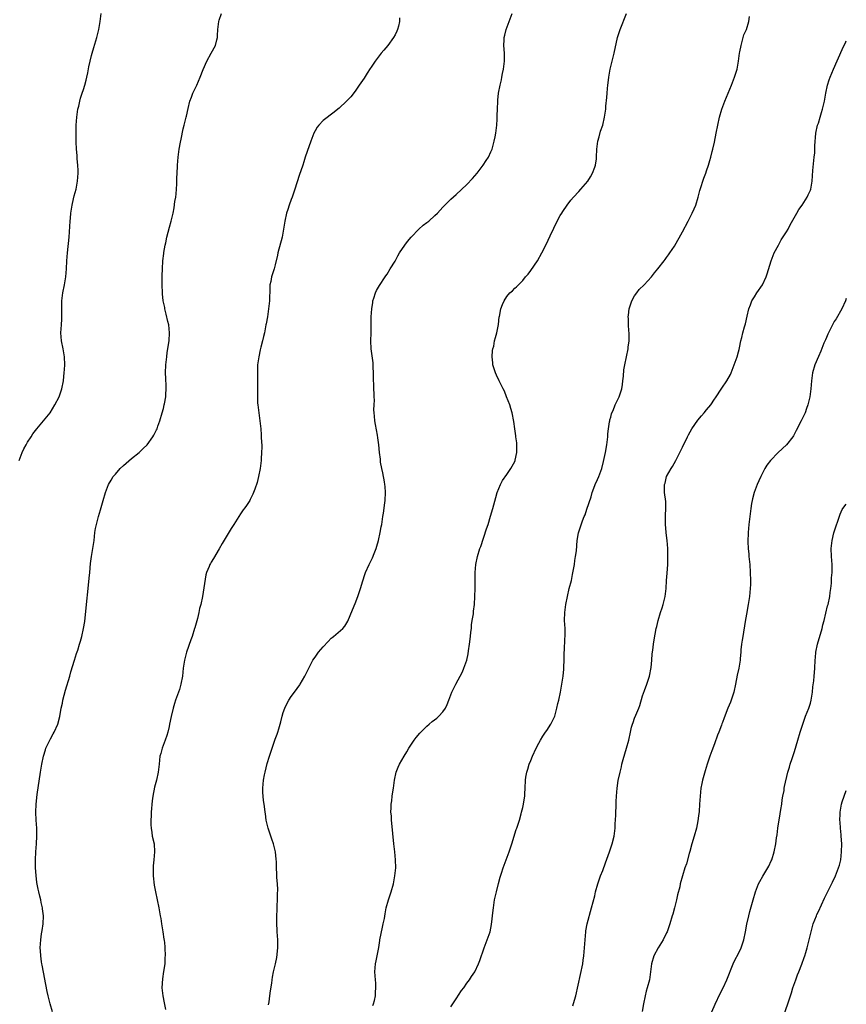
# Model space of a CAD drawing. Units: inches. Extents: x 2628000 to 2631000, y 1443000 to 1446000.
# Drawn here: x 2630793 to 2631000, y 1443391 to 1443637 of the extents above; entities that cross this region are included whole.
import ezdxf

# ---------------------------------------------------------------- set-up
doc = ezdxf.new("R2010")
doc.units = ezdxf.units.IN
doc.header["$MEASUREMENT"] = 0
doc.layers.add('LD26281443_10ft', color=70, linetype='Continuous')

msp = doc.modelspace()

# ---------------------------------------------------------------- linework, layer by layer
at = {"layer": 'LD26281443_10ft'}
for points, elevation in [([(2630792.9, 1443527), (2630793.66, 1443529), (2630794.08, 1443529.92), (2630794.64, 1443531), (2630795, 1443531.63), (2630795.88, 1443533), (2630796.3, 1443533.7), (2630797.28, 1443535), (2630799.02, 1443537), (2630800.61, 1443539), (2630801.84, 1443541), (2630802.87, 1443543), (2630803.6, 1443545), (2630803.97, 1443547), (2630804.1, 1443548.1), (2630804.18, 1443549), (2630804.21, 1443549.79), (2630804.3, 1443551), (2630804.22, 1443553), (2630803.88, 1443555), (2630803.48, 1443557), (2630803.31, 1443559), (2630803.45, 1443561), (2630803.57, 1443562.43), (2630803.59, 1443563), (2630803.56, 1443563.56), (2630803.55, 1443565), (2630803.56, 1443566.44), (2630803.54, 1443567), (2630803.8, 1443569), (2630804.21, 1443571), (2630804.56, 1443573), (2630804.73, 1443575), (2630804.81, 1443577), (2630804.96, 1443579), (2630805.38, 1443583), (2630805.64, 1443587), (2630805.7, 1443587.7), (2630805.85, 1443589), (2630806.17, 1443591), (2630806.52, 1443592.52), (2630806.67, 1443593.33), (2630807.12, 1443595), (2630807.52, 1443597), (2630807.67, 1443599), (2630807.66, 1443599.66), (2630807.59, 1443601), (2630807.42, 1443602.58), (2630807.38, 1443603.38), (2630807.26, 1443605), (2630807.19, 1443606.82), (2630807.16, 1443607.16), (2630807.12, 1443609), (2630807.15, 1443611), (2630807.31, 1443613), (2630807.61, 1443615), (2630807.8, 1443615.8), (2630808.05, 1443617), (2630808.26, 1443617.74), (2630808.66, 1443619), (2630809, 1443619.96), (2630809.33, 1443621), (2630809.69, 1443622.31), (2630809.86, 1443623), (2630810.09, 1443624.09), (2630810.37, 1443625.63), (2630810.65, 1443627), (2630811, 1443628.44), (2630811.14, 1443629), (2630811.57, 1443630.43), (2630812.35, 1443633), (2630812.83, 1443635), (2630813.17, 1443637), (2630813.45, 1443639)], 9820), ([(2630801.23, 1443389), (2630800.64, 1443391), (2630800.34, 1443392.34), (2630800.15, 1443393), (2630799.92, 1443394.08), (2630798.67, 1443400.67), (2630798.59, 1443401), (2630798.51, 1443401.49), (2630798.29, 1443403), (2630798.24, 1443404.24), (2630798.18, 1443405), (2630798.3, 1443407), (2630798.51, 1443408.51), (2630798.65, 1443409.35), (2630798.89, 1443411), (2630798.98, 1443413), (2630798.75, 1443414.75), (2630798.75, 1443415), (2630798.39, 1443416.39), (2630798.29, 1443417), (2630798.09, 1443417.91), (2630797.81, 1443419), (2630797.66, 1443419.66), (2630797.35, 1443421.35), (2630797.13, 1443423.13), (2630797, 1443425), (2630796.98, 1443427), (2630797.06, 1443429), (2630797.2, 1443431), (2630797.3, 1443433), (2630797.27, 1443435), (2630797.13, 1443437), (2630797.04, 1443439), (2630797.13, 1443441), (2630797.43, 1443443.43), (2630798.25, 1443449), (2630798.57, 1443451), (2630798.97, 1443453), (2630799.44, 1443454.56), (2630799.6, 1443455), (2630800.17, 1443456.17), (2630800.7, 1443457.3), (2630801.4, 1443458.6), (2630801.65, 1443459), (2630802.54, 1443461), (2630803.08, 1443462.92), (2630803.43, 1443465), (2630803.71, 1443466.29), (2630803.82, 1443467), (2630804.48, 1443469.52), (2630805.56, 1443473), (2630805.86, 1443474.14), (2630806.7, 1443477), (2630807.26, 1443478.74), (2630807.57, 1443479.57), (2630808.03, 1443481), (2630808.22, 1443481.78), (2630808.61, 1443483), (2630809.03, 1443485), (2630809.3, 1443486.7), (2630809.75, 1443491), (2630810.2, 1443495), (2630810.45, 1443497.55), (2630810.55, 1443499), (2630810.74, 1443501.26), (2630810.99, 1443503), (2630811.34, 1443505), (2630811.63, 1443507), (2630811.87, 1443509), (2630812.02, 1443509.98), (2630812.23, 1443511), (2630812.77, 1443513), (2630813.29, 1443514.71), (2630813.93, 1443517), (2630814.51, 1443519), (2630815.29, 1443521), (2630815.9, 1443522.1), (2630816.46, 1443523), (2630817, 1443523.64), (2630818.18, 1443525), (2630819, 1443525.8), (2630821, 1443527.54), (2630822.91, 1443529), (2630823.97, 1443530.03), (2630824.94, 1443531), (2630826.35, 1443533), (2630826.59, 1443533.41), (2630827.28, 1443534.72), (2630827.41, 1443535), (2630827.63, 1443535.63), (2630828.15, 1443537), (2630828.72, 1443539), (2630829, 1443540.06), (2630829.23, 1443541), (2630829.26, 1443541.26), (2630829.6, 1443543), (2630829.59, 1443543.59), (2630829.7, 1443545), (2630829.67, 1443546.33), (2630829.61, 1443547), (2630829.58, 1443547.58), (2630829.53, 1443549), (2630829.62, 1443551), (2630829.7, 1443551.7), (2630829.82, 1443553), (2630829.95, 1443554.05), (2630830.43, 1443557), (2630830.56, 1443559), (2630830.34, 1443561), (2630830.13, 1443561.87), (2630829.72, 1443563.72), (2630829.37, 1443565), (2630829.32, 1443565.32), (2630828.96, 1443567), (2630828.77, 1443568.77), (2630828.75, 1443569), (2630828.71, 1443571), (2630828.72, 1443572.72), (2630828.7, 1443573.3), (2630828.74, 1443575), (2630828.87, 1443577), (2630829.12, 1443578.88), (2630829.15, 1443579.15), (2630829.44, 1443581), (2630829.57, 1443581.57), (2630829.85, 1443583), (2630830.2, 1443584.2), (2630830.5, 1443585.49), (2630830.98, 1443587), (2630831.45, 1443589), (2630831.7, 1443590.3), (2630831.9, 1443591.9), (2630832.08, 1443593), (2630832.17, 1443593.83), (2630832.26, 1443595), (2630832.34, 1443596.34), (2630832.36, 1443597), (2630832.36, 1443597.64), (2630832.56, 1443600.56), (2630832.57, 1443601), (2630832.72, 1443603), (2630832.99, 1443605.01), (2630833.28, 1443606.72), (2630833.48, 1443607.48), (2630833.94, 1443610.06), (2630834.21, 1443611), (2630834.7, 1443613), (2630834.77, 1443613.23), (2630835.17, 1443615.17), (2630835.62, 1443617), (2630836.01, 1443617.99), (2630836.38, 1443619), (2630837.34, 1443621), (2630838.24, 1443623), (2630839, 1443624.94), (2630839.91, 1443627), (2630841, 1443629), (2630842.03, 1443631), (2630842.4, 1443632.4), (2630842.53, 1443633), (2630842.54, 1443633.46), (2630842.67, 1443635), (2630842.91, 1443637), (2630843, 1443637.32), (2630843.56, 1443639)], 9830), ([(2630888.11, 1443637.89), (2630888.09, 1443637), (2630887.84, 1443635.84), (2630887.63, 1443635), (2630887.46, 1443634.54), (2630887, 1443633.62), (2630886.64, 1443633), (2630885.16, 1443631), (2630884.22, 1443629.78), (2630883.55, 1443629), (2630883, 1443628.33), (2630882.01, 1443627), (2630881, 1443625.56), (2630880.79, 1443625.21), (2630880, 1443624), (2630879.24, 1443622.76), (2630878.05, 1443621), (2630877, 1443619.54), (2630875.9, 1443618.1), (2630874.89, 1443617), (2630873, 1443615.27), (2630872.68, 1443615), (2630871.72, 1443614.28), (2630869, 1443612.15), (2630867.92, 1443611), (2630867.53, 1443610.47), (2630867, 1443609.58), (2630866.69, 1443609), (2630865.89, 1443607), (2630865, 1443604.44), (2630864.54, 1443603), (2630864.15, 1443601.85), (2630863.89, 1443601), (2630863, 1443598.37), (2630861.95, 1443595), (2630861.25, 1443593), (2630861, 1443592.36), (2630860.5, 1443591), (2630860.12, 1443589.88), (2630859.84, 1443589), (2630859.39, 1443587), (2630859.08, 1443585), (2630858.71, 1443583), (2630857.68, 1443579), (2630857.57, 1443578.43), (2630857, 1443576.03), (2630856.7, 1443575), (2630856.07, 1443573), (2630855.9, 1443571.9), (2630855.69, 1443571), (2630855.63, 1443570.37), (2630855.54, 1443567), (2630855.33, 1443565), (2630855.03, 1443563.03), (2630854.73, 1443561.27), (2630854.69, 1443561), (2630854.32, 1443559), (2630854.08, 1443558.07), (2630853.85, 1443557), (2630853.42, 1443555.42), (2630853.27, 1443554.72), (2630852.86, 1443553), (2630852.6, 1443551), (2630852.54, 1443549.46), (2630852.53, 1443549), (2630852.56, 1443547), (2630852.57, 1443545), (2630852.53, 1443543), (2630852.59, 1443541.41), (2630852.61, 1443541), (2630852.88, 1443539), (2630853.19, 1443537), (2630853.37, 1443535), (2630853.47, 1443533.47), (2630853.51, 1443533), (2630853.57, 1443531.57), (2630853.61, 1443531), (2630853.63, 1443530.37), (2630853.6, 1443529), (2630853.49, 1443527.49), (2630853.48, 1443527), (2630853.25, 1443525), (2630852.84, 1443523), (2630852.46, 1443521.54), (2630851.87, 1443519.87), (2630851.59, 1443519), (2630851.42, 1443518.58), (2630850.76, 1443517.24), (2630850.62, 1443517), (2630849.77, 1443515.77), (2630849.15, 1443514.85), (2630849, 1443514.64), (2630848.34, 1443513.66), (2630847.87, 1443513), (2630846.6, 1443511), (2630845.97, 1443509.97), (2630845, 1443508.32), (2630843.75, 1443506.25), (2630843, 1443504.89), (2630841.52, 1443502.48), (2630841, 1443501.57), (2630840.77, 1443501.23), (2630840.64, 1443501), (2630840.46, 1443500.46), (2630839.82, 1443499), (2630839.61, 1443498.39), (2630839.16, 1443495.16), (2630838.8, 1443493), (2630838.35, 1443491), (2630838.03, 1443489.97), (2630837.85, 1443489), (2630837.51, 1443487.51), (2630836.85, 1443485.15), (2630836.82, 1443485), (2630836.21, 1443483), (2630835.9, 1443482.1), (2630834.8, 1443479), (2630834.28, 1443477), (2630833.99, 1443475), (2630833.75, 1443473), (2630833.37, 1443471), (2630833, 1443469.73), (2630832.77, 1443469), (2630832.05, 1443467), (2630831.79, 1443466.21), (2630831.43, 1443465), (2630830.95, 1443462.95), (2630830.56, 1443461), (2630830.41, 1443460.41), (2630830.11, 1443459), (2630829.85, 1443458.15), (2630829.45, 1443457), (2630828.69, 1443455), (2630828.32, 1443453.68), (2630828.15, 1443453), (2630827.91, 1443451), (2630827.7, 1443449), (2630827.24, 1443447), (2630826.75, 1443445.25), (2630826.35, 1443443), (2630826.22, 1443441.78), (2630825.97, 1443439), (2630825.94, 1443438.06), (2630825.85, 1443437), (2630825.84, 1443435.84), (2630825.91, 1443435), (2630826.12, 1443433.88), (2630826.23, 1443433), (2630826.65, 1443431), (2630826.79, 1443429), (2630826.62, 1443427), (2630826.45, 1443425.55), (2630826.42, 1443425), (2630826.44, 1443424.44), (2630826.44, 1443423), (2630826.7, 1443420.7), (2630827.01, 1443419), (2630827.44, 1443417), (2630827.85, 1443415), (2630828, 1443414), (2630828.19, 1443413), (2630828.33, 1443412.33), (2630828.53, 1443411), (2630828.88, 1443409), (2630829.15, 1443407.15), (2630829.2, 1443407), (2630829.33, 1443405.33), (2630829.39, 1443405), (2630829.41, 1443403), (2630829.38, 1443402.62), (2630829.33, 1443401), (2630829.06, 1443399.06), (2630828.74, 1443397.26), (2630828.62, 1443395), (2630828.85, 1443393), (2630829.22, 1443391.22), (2630829.53, 1443389.53)], 9840), ([(2630855.3, 1443390.7), (2630855.46, 1443391.46), (2630855.69, 1443393), (2630855.81, 1443394.19), (2630856.14, 1443396.14), (2630856.22, 1443397), (2630856.32, 1443397.68), (2630856.61, 1443399), (2630857.1, 1443401), (2630857.4, 1443402.6), (2630857.63, 1443405), (2630857.64, 1443407), (2630857.52, 1443409), (2630857.41, 1443411.41), (2630857.41, 1443413), (2630857.45, 1443414.55), (2630857.52, 1443415.52), (2630857.56, 1443417), (2630857.55, 1443418.45), (2630857.63, 1443419.63), (2630857.55, 1443421), (2630857.42, 1443422.58), (2630857.43, 1443423), (2630857.42, 1443423.42), (2630857.32, 1443425), (2630857.28, 1443426.72), (2630857.25, 1443427), (2630857.21, 1443427.21), (2630857.04, 1443429), (2630856.57, 1443431), (2630856.18, 1443432.18), (2630855.88, 1443433), (2630855.22, 1443435), (2630854.77, 1443437), (2630854.56, 1443438.56), (2630854.47, 1443439), (2630854.35, 1443440.35), (2630854.21, 1443441), (2630854.07, 1443441.93), (2630853.97, 1443443), (2630853.92, 1443443.92), (2630853.92, 1443445), (2630853.97, 1443445.97), (2630854.1, 1443447), (2630854.33, 1443448.33), (2630854.47, 1443449), (2630855, 1443451.17), (2630855.55, 1443453), (2630856.2, 1443455), (2630857, 1443457.26), (2630857.48, 1443458.52), (2630857.64, 1443459), (2630857.87, 1443459.87), (2630858.38, 1443461.62), (2630858.71, 1443463), (2630859, 1443463.95), (2630859.37, 1443465), (2630859.94, 1443466.06), (2630860.4, 1443467), (2630861, 1443467.9), (2630861.82, 1443469), (2630863.15, 1443470.85), (2630863.23, 1443471), (2630864.42, 1443473), (2630865.39, 1443475), (2630866.45, 1443477), (2630867, 1443477.81), (2630867.88, 1443479), (2630869, 1443480.37), (2630870.25, 1443481.75), (2630871, 1443482.51), (2630871.26, 1443482.74), (2630871.58, 1443483), (2630873.89, 1443485), (2630874.41, 1443485.59), (2630875.2, 1443486.8), (2630876.38, 1443489.62), (2630877, 1443491.21), (2630877.65, 1443493), (2630878.33, 1443495), (2630878.9, 1443496.9), (2630879.48, 1443498.52), (2630879.63, 1443499), (2630880.51, 1443501), (2630880.68, 1443501.32), (2630881, 1443502.01), (2630881.34, 1443502.66), (2630881.74, 1443503.74), (2630882.26, 1443505), (2630882.45, 1443505.55), (2630882.85, 1443507), (2630883.32, 1443509), (2630883.56, 1443510.44), (2630883.67, 1443511), (2630883.97, 1443513), (2630884.12, 1443513.88), (2630884.45, 1443516.45), (2630884.53, 1443517), (2630884.64, 1443519), (2630884.53, 1443520.53), (2630884.48, 1443521), (2630884.34, 1443521.66), (2630883.94, 1443523.94), (2630883.68, 1443525), (2630883.39, 1443526.61), (2630883.35, 1443527), (2630883.33, 1443527.33), (2630883.12, 1443529), (2630882.93, 1443531), (2630882.72, 1443532.72), (2630882.62, 1443533.38), (2630882.09, 1443536.09), (2630881.95, 1443537), (2630881.85, 1443538.15), (2630881.75, 1443539), (2630881.72, 1443539.72), (2630881.76, 1443541), (2630881.83, 1443542.17), (2630881.81, 1443543), (2630881.74, 1443543.74), (2630881.73, 1443545), (2630881.68, 1443546.32), (2630881.63, 1443547), (2630881.61, 1443549), (2630881.56, 1443550.44), (2630881.56, 1443551), (2630881.53, 1443551.53), (2630881.02, 1443555), (2630880.95, 1443557), (2630881, 1443559), (2630881.02, 1443561), (2630881.06, 1443563), (2630881.19, 1443565), (2630881.41, 1443566.59), (2630881.48, 1443567), (2630881.71, 1443567.71), (2630882.08, 1443569), (2630882.37, 1443569.63), (2630883.1, 1443570.9), (2630884.55, 1443573), (2630884.72, 1443573.28), (2630885, 1443573.69), (2630885.81, 1443575), (2630887, 1443576.98), (2630887.71, 1443578.29), (2630888.13, 1443579), (2630889.42, 1443581), (2630890.11, 1443581.89), (2630891.01, 1443583), (2630893, 1443585), (2630894.04, 1443585.96), (2630895, 1443586.64), (2630895.19, 1443586.81), (2630895.43, 1443587), (2630897, 1443588.4), (2630897.64, 1443589), (2630898.31, 1443589.69), (2630899, 1443590.45), (2630901, 1443592.49), (2630902.34, 1443593.66), (2630905, 1443596.18), (2630906.36, 1443597.64), (2630907, 1443598.34), (2630907.55, 1443599), (2630909.08, 1443601), (2630909.83, 1443602.17), (2630910.37, 1443603), (2630911, 1443604.29), (2630911.3, 1443605), (2630911.65, 1443606.35), (2630911.85, 1443607), (2630912.09, 1443608.09), (2630912.24, 1443609), (2630912.48, 1443611), (2630912.54, 1443612.54), (2630912.61, 1443613.39), (2630912.63, 1443615), (2630912.71, 1443617), (2630912.72, 1443617.28), (2630912.9, 1443619), (2630913.3, 1443621), (2630913.64, 1443622.36), (2630913.78, 1443623), (2630913.94, 1443623.94), (2630914.16, 1443625), (2630914.27, 1443625.73), (2630914.4, 1443627), (2630914.4, 1443629), (2630914.27, 1443631), (2630914.34, 1443632.34), (2630914.35, 1443633), (2630914.47, 1443633.53), (2630914.85, 1443635), (2630916.3, 1443639)], 9850), ([(2630881.44, 1443390.56), (2630881.62, 1443391), (2630881.85, 1443391.85), (2630882.08, 1443393), (2630882.1, 1443393.9), (2630882.23, 1443395), (2630882.17, 1443396.17), (2630882.07, 1443397), (2630881.93, 1443399), (2630882, 1443400), (2630882.09, 1443401), (2630882.27, 1443401.73), (2630882.91, 1443405.09), (2630883.2, 1443406.8), (2630883.22, 1443407), (2630883.84, 1443410.16), (2630884.06, 1443411), (2630884.35, 1443412.35), (2630884.51, 1443413.49), (2630884.82, 1443415), (2630885.34, 1443417), (2630886, 1443419), (2630886.58, 1443421), (2630886.99, 1443423), (2630887.19, 1443425), (2630887.16, 1443427), (2630886.93, 1443429), (2630886.68, 1443431), (2630886.24, 1443436.24), (2630886.14, 1443437), (2630886.08, 1443438.08), (2630885.97, 1443439), (2630886.02, 1443440.02), (2630886.03, 1443441), (2630886.18, 1443441.82), (2630886.3, 1443443), (2630886.53, 1443444.53), (2630886.63, 1443445), (2630886.91, 1443447), (2630887.31, 1443449), (2630887.76, 1443450.24), (2630888.13, 1443451), (2630889.31, 1443453), (2630889.95, 1443454.05), (2630890.47, 1443455), (2630891.79, 1443457), (2630892.32, 1443457.68), (2630893.25, 1443458.75), (2630895, 1443460.54), (2630895.54, 1443461), (2630896.31, 1443461.69), (2630897.45, 1443462.55), (2630898, 1443463), (2630899, 1443464.13), (2630899.63, 1443465), (2630900.08, 1443465.92), (2630900.47, 1443467), (2630901.24, 1443469), (2630902.21, 1443471), (2630903.9, 1443474.1), (2630904.26, 1443475), (2630904.97, 1443477.03), (2630905.34, 1443478.66), (2630905.41, 1443479.41), (2630905.63, 1443481), (2630905.86, 1443483), (2630906.01, 1443484.01), (2630906.11, 1443485), (2630906.14, 1443485.86), (2630906.35, 1443487), (2630906.62, 1443488.62), (2630906.66, 1443489.34), (2630906.88, 1443491), (2630907.02, 1443493), (2630907.08, 1443495), (2630907.05, 1443499), (2630907.22, 1443501), (2630907.65, 1443503), (2630908.27, 1443505), (2630908.47, 1443505.53), (2630909.92, 1443509.92), (2630910.3, 1443511), (2630910.93, 1443513.07), (2630911.48, 1443515), (2630912.23, 1443517.77), (2630912.6, 1443519), (2630913.4, 1443521), (2630913.95, 1443522.05), (2630915, 1443523.51), (2630916.02, 1443525), (2630916.35, 1443525.65), (2630917, 1443526.82), (2630917.09, 1443527), (2630917.11, 1443527.11), (2630917.5, 1443529), (2630917.46, 1443530.54), (2630917.48, 1443531), (2630917.47, 1443531.47), (2630917.24, 1443533), (2630917.22, 1443533.22), (2630916.97, 1443535), (2630916.78, 1443536.78), (2630916.33, 1443539), (2630916.03, 1443540.03), (2630915.72, 1443541), (2630914.95, 1443543), (2630914.39, 1443544.39), (2630914.11, 1443545), (2630913.11, 1443547), (2630912.37, 1443548.37), (2630912.12, 1443549), (2630911.76, 1443550.24), (2630911.51, 1443551), (2630911.49, 1443551.49), (2630911.36, 1443553), (2630911.44, 1443554.56), (2630911.52, 1443555), (2630911.7, 1443555.7), (2630911.95, 1443557), (2630912.18, 1443557.82), (2630912.49, 1443559), (2630912.87, 1443561.13), (2630913.08, 1443563), (2630913.12, 1443563.12), (2630913.51, 1443565), (2630913.88, 1443566.12), (2630914.32, 1443567), (2630915, 1443568.09), (2630915.78, 1443569), (2630916.45, 1443569.55), (2630917, 1443570.15), (2630917.45, 1443570.55), (2630919, 1443572.07), (2630919.7, 1443573), (2630920.32, 1443573.68), (2630921, 1443574.62), (2630922.64, 1443577), (2630923.79, 1443579), (2630924.86, 1443581.14), (2630926.35, 1443584.35), (2630926.67, 1443585), (2630926.79, 1443585.21), (2630927.63, 1443587), (2630928.37, 1443588.37), (2630928.73, 1443589), (2630929, 1443589.43), (2630930.07, 1443591), (2630931, 1443592.19), (2630931.7, 1443593), (2630933, 1443594.43), (2630933.56, 1443595), (2630935.24, 1443597), (2630935.91, 1443598.09), (2630936.44, 1443599), (2630937, 1443600.45), (2630937.17, 1443601), (2630937.41, 1443602.59), (2630937.45, 1443603), (2630937.54, 1443605), (2630937.67, 1443606.33), (2630937.77, 1443607), (2630938.12, 1443608.12), (2630938.47, 1443609.53), (2630939, 1443611), (2630939.47, 1443613), (2630939.75, 1443615), (2630939.8, 1443615.8), (2630940.06, 1443617.94), (2630940.11, 1443619), (2630940.2, 1443620.2), (2630940.31, 1443621), (2630940.4, 1443621.6), (2630940.53, 1443623), (2630940.85, 1443625), (2630941.35, 1443627), (2630941.91, 1443629), (2630942.74, 1443633), (2630943, 1443633.94), (2630943.34, 1443635), (2630944.98, 1443639)], 9860), ([(2630901, 1443390.26), (2630901.48, 1443391), (2630902.44, 1443392.44), (2630902.87, 1443393.13), (2630903.68, 1443394.32), (2630904.21, 1443395), (2630905, 1443396.15), (2630905.67, 1443397), (2630906.16, 1443397.84), (2630906.96, 1443399), (2630907.91, 1443401), (2630908.21, 1443401.79), (2630909.32, 1443405), (2630910.11, 1443407), (2630910.79, 1443409), (2630911.16, 1443410.84), (2630911.56, 1443414.44), (2630911.63, 1443415), (2630911.94, 1443417), (2630912.37, 1443419), (2630912.9, 1443421.1), (2630913.32, 1443422.68), (2630913.67, 1443423.67), (2630914.07, 1443425), (2630914.31, 1443425.69), (2630914.84, 1443427), (2630915.61, 1443429), (2630916.27, 1443431), (2630917.33, 1443434.67), (2630917.46, 1443435), (2630918.13, 1443437), (2630918.56, 1443438.56), (2630918.71, 1443439), (2630919, 1443440.15), (2630919.17, 1443441), (2630919.44, 1443442.56), (2630919.49, 1443443), (2630919.54, 1443443.54), (2630919.62, 1443445), (2630919.67, 1443447), (2630919.77, 1443447.77), (2630919.98, 1443449), (2630920.25, 1443449.75), (2630920.61, 1443451), (2630921, 1443451.9), (2630921.44, 1443453), (2630922.35, 1443455), (2630923, 1443456.28), (2630923.39, 1443457), (2630923.98, 1443458.02), (2630924.71, 1443459), (2630925, 1443459.41), (2630926.02, 1443461), (2630926.99, 1443463), (2630927.54, 1443465), (2630927.8, 1443466.2), (2630927.99, 1443467), (2630928.43, 1443469), (2630928.8, 1443471), (2630929.07, 1443473), (2630929.24, 1443474.76), (2630929.25, 1443475.25), (2630929.34, 1443477), (2630929.38, 1443479), (2630929.42, 1443479.42), (2630929.53, 1443482.47), (2630929.6, 1443483), (2630929.61, 1443483.61), (2630929.57, 1443485), (2630929.46, 1443487), (2630929.52, 1443489), (2630929.79, 1443491), (2630930.17, 1443493), (2630930.64, 1443495), (2630931.15, 1443497), (2630931.48, 1443498.52), (2630931.7, 1443499.7), (2630931.9, 1443501), (2630932.01, 1443501.99), (2630932.21, 1443503), (2630932.41, 1443504.41), (2630932.64, 1443507), (2630932.96, 1443508.96), (2630933.94, 1443511.94), (2630934.37, 1443513), (2630934.58, 1443513.42), (2630935, 1443514.83), (2630936.09, 1443517.91), (2630936.39, 1443519), (2630937, 1443520.8), (2630937.08, 1443521), (2630937.7, 1443522.3), (2630938, 1443523), (2630938.76, 1443525), (2630939.23, 1443526.77), (2630939.68, 1443529), (2630940.03, 1443531), (2630940.26, 1443533), (2630940.3, 1443533.7), (2630940.43, 1443535), (2630940.71, 1443536.71), (2630940.75, 1443537), (2630940.79, 1443537.21), (2630941, 1443537.9), (2630941.24, 1443538.76), (2630941.32, 1443539), (2630941.59, 1443539.59), (2630942.16, 1443541), (2630943.12, 1443543), (2630943.8, 1443545), (2630943.92, 1443546.08), (2630944.08, 1443547), (2630944.19, 1443548.19), (2630944.28, 1443549.72), (2630944.54, 1443551), (2630944.98, 1443552.98), (2630945.38, 1443555), (2630945.41, 1443555.41), (2630945.61, 1443557), (2630945.64, 1443558.36), (2630945.59, 1443559), (2630945.51, 1443559.51), (2630945.42, 1443561), (2630945.44, 1443562.56), (2630945.4, 1443563), (2630945.43, 1443563.43), (2630945.67, 1443565), (2630946.29, 1443567), (2630947, 1443568.23), (2630947.52, 1443569), (2630948.17, 1443569.83), (2630949.38, 1443571), (2630951.23, 1443573), (2630952, 1443574), (2630952.84, 1443575), (2630954.37, 1443577), (2630954.62, 1443577.38), (2630955, 1443577.84), (2630955.48, 1443578.52), (2630955.85, 1443579), (2630957, 1443580.72), (2630959, 1443584.28), (2630960.38, 1443587), (2630961.44, 1443589), (2630961.91, 1443590.09), (2630962.33, 1443591), (2630962.94, 1443593), (2630963.35, 1443594.65), (2630963.67, 1443595.67), (2630964.06, 1443597), (2630964.29, 1443597.71), (2630964.81, 1443599), (2630965, 1443599.55), (2630965.53, 1443601), (2630965.81, 1443602.19), (2630966.06, 1443603), (2630966.41, 1443604.41), (2630966.54, 1443605), (2630967, 1443606.78), (2630967.45, 1443609), (2630967.82, 1443611), (2630968.25, 1443613), (2630968.81, 1443615), (2630969.55, 1443617), (2630971.24, 1443621), (2630972.04, 1443623), (2630972.65, 1443625), (2630973, 1443627), (2630973.26, 1443629), (2630973.34, 1443629.34), (2630973.64, 1443631), (2630973.96, 1443631.96), (2630974.37, 1443633.63), (2630974.98, 1443635), (2630975.56, 1443637), (2630975.8, 1443638.2)], 9870), ([(2630931.53, 1443390.47), (2630931.92, 1443391.92), (2630932.25, 1443393), (2630933.99, 1443401), (2630934.12, 1443401.88), (2630934.31, 1443403), (2630934.47, 1443405), (2630934.57, 1443407), (2630934.74, 1443409), (2630934.77, 1443409.23), (2630935.09, 1443411), (2630936.2, 1443415), (2630937, 1443418.05), (2630937.22, 1443419), (2630937.78, 1443421), (2630938.47, 1443423), (2630939, 1443424.38), (2630939.71, 1443426.29), (2630940.74, 1443429), (2630941.41, 1443431), (2630941.87, 1443433), (2630942.09, 1443435), (2630942.16, 1443436.16), (2630942.18, 1443437), (2630942.27, 1443438.27), (2630942.27, 1443439), (2630942.36, 1443440.36), (2630942.37, 1443441.63), (2630942.44, 1443443), (2630942.6, 1443445), (2630942.91, 1443446.91), (2630943.35, 1443449), (2630943.68, 1443450.32), (2630943.83, 1443451), (2630944.15, 1443452.15), (2630945, 1443455), (2630945.51, 1443457), (2630945.96, 1443459), (2630946.25, 1443460.25), (2630946.45, 1443461), (2630946.61, 1443461.39), (2630947, 1443462.53), (2630947.29, 1443463.29), (2630948.02, 1443465), (2630948.28, 1443465.72), (2630949, 1443468.13), (2630949.46, 1443469.46), (2630950.04, 1443471), (2630950.71, 1443473), (2630951.16, 1443475.16), (2630951.34, 1443477), (2630951.42, 1443478.58), (2630951.57, 1443479.57), (2630951.71, 1443481), (2630951.87, 1443482.13), (2630952.43, 1443485), (2630952.54, 1443485.46), (2630952.9, 1443487), (2630953.48, 1443489), (2630953.87, 1443490.13), (2630954.11, 1443491), (2630954.62, 1443493), (2630954.87, 1443495), (2630955, 1443497), (2630955.15, 1443498.85), (2630955.28, 1443501), (2630955.35, 1443503.35), (2630955.35, 1443505), (2630955.18, 1443507), (2630954.88, 1443508.88), (2630954.87, 1443509.13), (2630954.69, 1443511), (2630954.7, 1443513.3), (2630954.8, 1443515), (2630954.78, 1443516.78), (2630954.5, 1443519), (2630954.45, 1443520.45), (2630954.48, 1443521), (2630954.61, 1443521.39), (2630955, 1443523), (2630956.12, 1443525), (2630956.46, 1443525.54), (2630957.3, 1443527), (2630958.35, 1443529), (2630959, 1443530.4), (2630960.25, 1443533), (2630960.5, 1443533.5), (2630961.34, 1443535), (2630962.84, 1443537.16), (2630963.75, 1443538.25), (2630964.41, 1443539), (2630965, 1443539.72), (2630966.09, 1443541), (2630967, 1443542.38), (2630967.26, 1443542.74), (2630968.82, 1443545.18), (2630970.07, 1443547), (2630971, 1443548.61), (2630971.19, 1443549), (2630971.95, 1443551), (2630972.64, 1443553), (2630973, 1443554.26), (2630973.14, 1443554.86), (2630973.26, 1443555.26), (2630973.59, 1443557), (2630973.8, 1443557.8), (2630974.06, 1443559), (2630974.48, 1443560.48), (2630974.73, 1443561.27), (2630975.15, 1443563.15), (2630975.58, 1443565), (2630975.97, 1443566.03), (2630976.36, 1443567), (2630977, 1443568.04), (2630977.62, 1443569), (2630978.98, 1443571), (2630979.94, 1443573), (2630980.21, 1443573.79), (2630981.19, 1443577), (2630981.67, 1443578.33), (2630981.96, 1443579), (2630983, 1443581), (2630983.72, 1443582.28), (2630985, 1443584.29), (2630985.42, 1443585), (2630985.97, 1443586.03), (2630987.6, 1443589), (2630988.12, 1443589.88), (2630988.93, 1443591), (2630990.23, 1443593), (2630990.46, 1443593.55), (2630991, 1443594.74), (2630991.1, 1443595), (2630991.41, 1443597), (2630991.63, 1443599.63), (2630991.99, 1443603), (2630992.08, 1443604.08), (2630992.13, 1443605), (2630992.15, 1443605.85), (2630992.39, 1443609), (2630992.81, 1443611), (2630993, 1443611.55), (2630993.44, 1443613), (2630993.83, 1443614.17), (2630994.06, 1443615), (2630994.51, 1443617), (2630994.87, 1443619), (2630995.28, 1443621), (2630995.67, 1443622.33), (2630995.93, 1443623), (2630996.8, 1443625), (2630999, 1443629.92), (2630999.91, 1443631.91), (2631000, 1443632.12)], 9880), ([(2631000, 1443567.58), (2630999.78, 1443567), (2630998.84, 1443565), (2630997.45, 1443562.55), (2630997, 1443561.85), (2630996.54, 1443561), (2630995.51, 1443559), (2630995.36, 1443558.64), (2630995, 1443557.87), (2630994.76, 1443557.24), (2630994.38, 1443556.38), (2630993.62, 1443554.38), (2630993, 1443553.08), (2630992.14, 1443551), (2630991.57, 1443549), (2630991.31, 1443547), (2630991.12, 1443545), (2630990.83, 1443543), (2630990.38, 1443541), (2630990.03, 1443540.03), (2630989.69, 1443539), (2630989, 1443537.61), (2630988.72, 1443537), (2630987.46, 1443534.54), (2630986.76, 1443533.24), (2630986.6, 1443533), (2630985.06, 1443530.94), (2630982.95, 1443529.05), (2630981, 1443527.05), (2630980.14, 1443525.86), (2630979.62, 1443525), (2630978.6, 1443523), (2630978.09, 1443521.91), (2630977.68, 1443521), (2630976.92, 1443519), (2630976.54, 1443517.46), (2630976.42, 1443517), (2630976.29, 1443516.29), (2630976.1, 1443515), (2630975.61, 1443511), (2630975.43, 1443509), (2630975.36, 1443506.64), (2630975.43, 1443505), (2630975.58, 1443503.58), (2630975.61, 1443503), (2630975.67, 1443502.33), (2630975.82, 1443501), (2630975.94, 1443499), (2630975.99, 1443497), (2630975.98, 1443495.98), (2630975.94, 1443495), (2630975.74, 1443493), (2630975.42, 1443491), (2630975, 1443488.59), (2630974.71, 1443486.71), (2630974.05, 1443483), (2630973.94, 1443482.06), (2630973.76, 1443481), (2630973.62, 1443479.62), (2630973.59, 1443479), (2630973.43, 1443477.43), (2630973.41, 1443477), (2630973.06, 1443475), (2630972.71, 1443473.29), (2630972.29, 1443471), (2630971.84, 1443469), (2630971.17, 1443467), (2630971, 1443466.53), (2630970.33, 1443465), (2630969.39, 1443462.61), (2630969, 1443461.45), (2630968.87, 1443461.13), (2630968.76, 1443460.76), (2630968.1, 1443459), (2630967.78, 1443458.22), (2630967, 1443456.09), (2630966.34, 1443454.34), (2630965.85, 1443453), (2630965.18, 1443451), (2630964.66, 1443449.34), (2630964.01, 1443447), (2630963.82, 1443446.18), (2630963.59, 1443445), (2630963.37, 1443443), (2630963.27, 1443441), (2630963.13, 1443439.13), (2630963, 1443438.03), (2630962.83, 1443436.83), (2630962.46, 1443435), (2630961.94, 1443433), (2630961.33, 1443431), (2630960.84, 1443429.16), (2630960.65, 1443428.65), (2630959.95, 1443426.05), (2630959.58, 1443425), (2630958.96, 1443423), (2630958.44, 1443421), (2630958.29, 1443420.29), (2630957.77, 1443418.23), (2630957.48, 1443417), (2630956.95, 1443415), (2630956.53, 1443413.47), (2630956.41, 1443413), (2630955.83, 1443411), (2630955.11, 1443409), (2630955, 1443408.77), (2630954.11, 1443407), (2630953.7, 1443406.3), (2630952.88, 1443405), (2630951.81, 1443403), (2630951.22, 1443401), (2630951, 1443399), (2630950.7, 1443397), (2630950.16, 1443395), (2630949.89, 1443394.11), (2630949.61, 1443393), (2630949.2, 1443391), (2630948.91, 1443389.09)], 9890), ([(2630966.36, 1443389), (2630967.14, 1443390.86), (2630968.44, 1443393.56), (2630969.18, 1443395), (2630970.12, 1443397), (2630971.69, 1443401), (2630972.11, 1443401.89), (2630973, 1443403.59), (2630973.67, 1443405), (2630973.99, 1443405.99), (2630974.35, 1443407), (2630974.77, 1443409), (2630975.11, 1443410.89), (2630975.59, 1443413), (2630975.88, 1443414.11), (2630976.69, 1443417), (2630977.28, 1443419), (2630978.03, 1443421), (2630978.36, 1443421.64), (2630979.06, 1443422.94), (2630980.36, 1443425), (2630980.58, 1443425.42), (2630981.22, 1443426.78), (2630981.32, 1443427), (2630981.95, 1443429), (2630982.36, 1443431), (2630982.55, 1443432.55), (2630982.68, 1443433.32), (2630982.89, 1443435), (2630983.45, 1443438.55), (2630983.64, 1443439.64), (2630983.82, 1443441), (2630983.94, 1443442.06), (2630984.11, 1443443), (2630984.4, 1443444.4), (2630984.48, 1443445), (2630984.56, 1443445.44), (2630985.4, 1443449), (2630985.77, 1443450.23), (2630985.97, 1443451), (2630986.41, 1443452.41), (2630987, 1443454.19), (2630987.89, 1443457), (2630988.47, 1443459), (2630989.08, 1443461), (2630989.82, 1443463), (2630990.61, 1443465), (2630991, 1443466.27), (2630991.2, 1443467), (2630991.53, 1443469), (2630991.65, 1443470.35), (2630991.88, 1443471.88), (2630991.97, 1443473), (2630992.02, 1443473.98), (2630992.13, 1443475), (2630992.22, 1443477), (2630992.28, 1443477.72), (2630992.37, 1443479), (2630992.76, 1443481), (2630993.92, 1443485), (2630994.13, 1443485.87), (2630994.43, 1443487), (2630995.33, 1443490.67), (2630995.43, 1443491), (2630995.87, 1443493), (2630995.99, 1443494.01), (2630996.14, 1443495), (2630996.28, 1443496.28), (2630996.31, 1443497), (2630996.33, 1443497.67), (2630996.44, 1443499), (2630996.44, 1443500.44), (2630996.42, 1443501), (2630996.27, 1443503), (2630996.22, 1443505), (2630996.31, 1443505.69), (2630996.42, 1443507), (2630996.88, 1443508.88), (2630998.44, 1443513.56), (2630999, 1443514.8), (2630999.11, 1443515), (2631000, 1443516.06)], 9900), ([(2630983.9, 1443387), (2630985.32, 1443391), (2630986.24, 1443393.76), (2630986.62, 1443395), (2630987.34, 1443397), (2630987.8, 1443398.2), (2630988.15, 1443399), (2630988.89, 1443400.89), (2630989.43, 1443402.57), (2630989.59, 1443403), (2630989.85, 1443403.85), (2630990.18, 1443405), (2630990.69, 1443407), (2630991.16, 1443409), (2630991.73, 1443411), (2630992.5, 1443413), (2630992.65, 1443413.35), (2630993, 1443414.07), (2630994.54, 1443417.46), (2630995.19, 1443418.81), (2630996.54, 1443421.46), (2630997.3, 1443423), (2630998.08, 1443425), (2630998.29, 1443425.71), (2630998.59, 1443427), (2630998.82, 1443429), (2630998.84, 1443431), (2630998.73, 1443433), (2630998.69, 1443433.31), (2630998.55, 1443435), (2630998.46, 1443436.46), (2630998.39, 1443437), (2630998.46, 1443438.46), (2630998.45, 1443439), (2630998.83, 1443441), (2630999, 1443441.57), (2630999.46, 1443443), (2631000, 1443444.42)], 9910)]:
    msp.add_lwpolyline(points, dxfattribs=dict(at, elevation=elevation))

doc.saveas('drawing.dxf')
